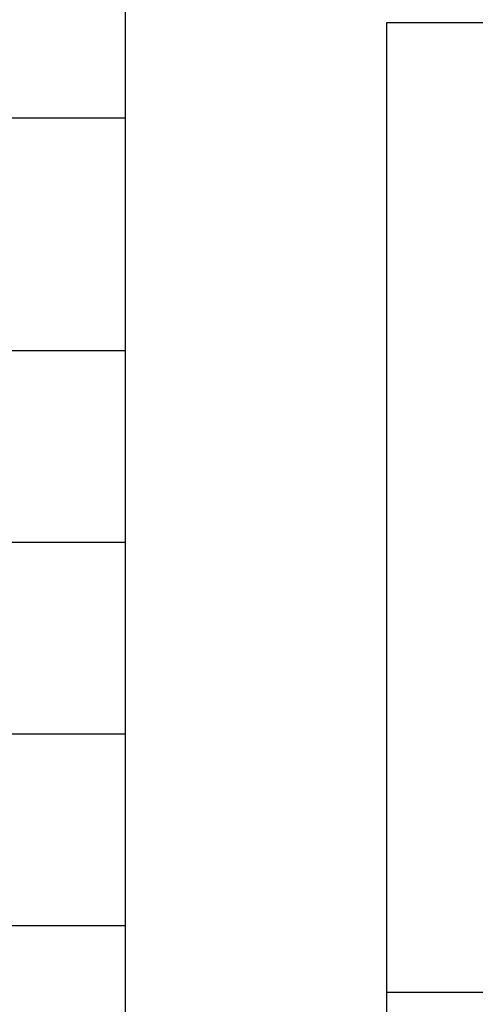
# Model space of a CAD drawing. Extents: x -152 to 248, y -152 to 151.
# Drawn here: x 46 to 58, y -132 to -107 of the extents above; entities that cross this region are included whole.
import ezdxf
from ezdxf.enums import TextEntityAlignment as Align

# ---------------------------------------------------------------- set-up
doc = ezdxf.new("R2010")
doc.units = 0
doc.header["$LTSCALE"] = 5.08
doc.layers.add('NONE', color=7, linetype='CONTINUOUS')
doc.styles.add('VERDANA', font='verdana.ttf')
doc.styles.add('VERDANA-B', font='verdanab.ttf')

# ---------------------------------------------------------------- blocks, each defined once
blk = doc.blocks.new('B1')
at = {"layer": 'NONE', "color": 7, "linetype": 'CONTINUOUS', "flags": 128}
for points in [[(-184.86, 33.16), (0, 33.16), (0, 0), (-184.86, 0)], [(-184.86, 33.16), (-147.68, 33.16), (-147.68, 8.16), (-184.86, 8.16)]]:
    blk.add_lwpolyline(points, close=True, dxfattribs=at)
at = {"layer": 'NONE', "color": 2, "style": 'VERDANA'}
for tag, height, p in [('REMARKS', 2.565, (-153.85, 45.945)), ('MODIFICATIONS', 2.565, (-153.85, 40.086)), ('CASE', 3.073, (-133.13, 26.276)), ('SCALE', 2.565, (-46.217, 19.965)), ('SUBJECT', 2.563, (-133.13, 19.264)), ('SUBJECT_B', 2.563, (-133.13, 14.764)), ('DATE', 2.051, (-50.983, 11.168))]:
    blk.add_attdef(tag, text='', height=height, dxfattribs=at).set_placement(p, align=Align.TOP_LEFT)
at = {"layer": 'NONE', "color": 7, "style": 'VERDANA-B'}
blk.add_attdef('VERS_', text='', height=2.565, dxfattribs=at).set_placement((-1.8, 40.445), align=Align.TOP_RIGHT)
at = {"layer": 'NONE', "color": 17, "style": 'VERDANA-B'}
blk.add_attdef('VERS_', text='', height=3.076, dxfattribs=at).set_placement((-1.3, 39.752), align=Align.TOP_RIGHT)
at = {"layer": 'NONE', "color": 2, "style": 'VERDANA-B'}
blk.add_attdef('DRAW__NO_', text='', height=3.589, dxfattribs=at).set_placement((-19.873, 29.679), align=Align.TOP_CENTER)
at = {"layer": 'NONE', "color": 2}
for tag, height, style, p in [('CASE_NO_', 3.076, 'VERDANA-B', (-2.487, 20.582)), ('REV__DATE', 2.051, 'VERDANA', (-3.125, 11.481))]:
    blk.add_attdef(tag, text='', height=height, dxfattribs=dict(at, style=style)).set_placement(p, align=Align.TOP_RIGHT)
blk = doc.blocks.new('WORKSHEET_DATA')
at = {"layer": 'NONE', "color": 1, "linetype": 'CONTINUOUS'}
for p, q in [((4.168, -101.425), (4.168, -106.011)), ((-29.698, -106.011), (4.168, -106.011)), ((4.168, -106.011), (4.168, -112.008)), ((4.168, -112.008), (4.168, -116.947)), ((-29.698, -116.947), (4.168, -116.947)), ((4.168, -116.947), (4.168, -121.886)), ((-29.698, -121.886), (4.168, -121.886)), ((4.168, -121.886), (4.168, -126.825)), ((-29.698, -126.825), (4.168, -126.825)), ((4.168, -126.825), (4.168, -131.764))]:
    blk.add_line(p, q, dxfattribs=at)
at = {"layer": 'NONE', "color": 4, "linetype": 'CONTINUOUS'}
blk.add_line((-29.698, -112.008), (4.168, -112.008), dxfattribs=at)
at = {"layer": 'NONE', "color": 1, "linetype": 'CONTINUOUS', "flags": 128}
blk.add_lwpolyline([(-174.69, -95.428), (4.168, -95.428), (4.168, -136.703), (-174.69, -136.703)], close=True, dxfattribs=at)

msp = doc.modelspace()

# ---------------------------------------------------------------- block references
at = {"layer": 'NONE', "color": 30}
msp.add_blockref('B1', (240.264, -139.995), dxfattribs=at)
at = {"layer": 'NONE', "color": 1}
msp.add_blockref('WORKSHEET_DATA', (44.5, -3.281), dxfattribs=at)

doc.saveas('drawing.dxf')
